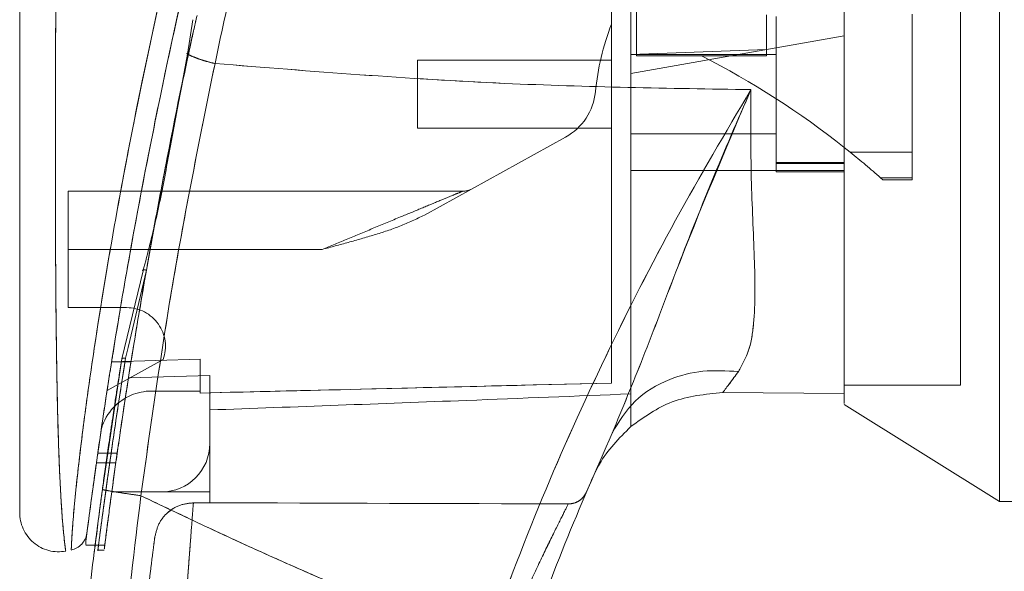
# Model space of a CAD drawing. Units: inches. Extents: x 0 to 16.5, y 0 to 11.7.
# Drawn here: x 8.1 to 8.2, y 5.9 to 6 of the extents above; entities that cross this region are included whole.
import ezdxf

# ---------------------------------------------------------------- set-up
doc = ezdxf.new("R2010")
doc.units = ezdxf.units.IN
doc.header["$MEASUREMENT"] = 0
doc.linetypes.add('HIDDEN', pattern=[0.07500000000000001, 0.05, -0.025])

msp = doc.modelspace()

# ---------------------------------------------------------------- linework, layer by layer
at = {"color": 7, "linetype": 'HIDDEN', "lineweight": 0}
for p, q in [((8.1597150559, 5.9652977685), (8.1597150559, 6.0050781783)), ((8.126841041, 6.003865127), (8.126841041, 5.9987115619)), ((8.1400300353, 6.0028633319), (8.1400300353, 5.9993415833)), ((8.1410142746, 6.0026993421), (8.1410142746, 5.9869513117)), ((8.1547938008, 5.9889266029), (8.1547938008, 6.002938054)), ((8.1479040084, 6.0007299835), (8.1410142746, 5.9995151319)), ((8.1410142746, 5.9995151319), (8.1262505092, 5.99691188)), ((8.1400300353, 5.9993415833), (8.1262505092, 5.9988494013)), ((8.1400300353, 5.9993776445), (8.1400300353, 5.9987115619)), ((8.081394142, 5.9989765451), (8.0812922979, 5.9989747742)), ((8.1045969513, 5.9982702103), (8.1045969513, 5.9913804472)), ((8.1242819719, 5.9982702103), (8.1045969513, 5.9982702103)), ((8.1410142746, 5.9988607605), (8.1262505092, 5.9988607605)), ((8.126841041, 5.9987115619), (8.1334355088, 5.9987115619)), ((8.1400300353, 5.9987115619), (8.1334355088, 5.9987115619)), ((8.1045969513, 5.9913804472), (8.1242819719, 5.9913804472)), ((8.0795929202, 5.9901984265), (8.0791248242, 5.9879173462)), ((8.1196360362, 5.9904732144), (8.1053181323, 5.9825624614)), ((8.1262505092, 5.9907898934), (8.1410142746, 5.9907898934)), ((8.0792189831, 5.9878396028), (8.0796453089, 5.9901261867)), ((8.1485205292, 5.9889266029), (8.1547938008, 5.9889266029)), ((8.1547938008, 5.9889266029), (8.1547938008, 5.9863377938)), ((8.0769850996, 5.9870369274), (8.0771979985, 5.9880931095)), ((8.1479040084, 5.987881802), (8.1410142746, 5.987881802)), ((8.1410142746, 5.9877784142), (8.1479040084, 5.9877784142)), ((8.1262505092, 5.9870693587), (8.1410142746, 5.9870693587)), ((8.1479040084, 5.9870693587), (8.1410142746, 5.9870693587)), ((8.1410142746, 5.9869513117), (8.1479040084, 5.9869513117)), ((8.1547938008, 5.9863377938), (8.1515868831, 5.9863377938)), ((8.1515868831, 5.9863377938), (8.151829467, 5.9861225006)), ((8.1547938008, 5.9863377938), (8.1547938008, 5.9861225006)), ((8.151829467, 5.9861225006), (8.1547938008, 5.9861225006)), ((8.1091911436, 5.9849828075), (8.0691638673, 5.9849828075)), ((8.0691638673, 5.9790772947), (8.0691638673, 5.9849828075)), ((8.0770941597, 5.9769695247), (8.0780047145, 5.9818784783)), ((8.0949397082, 5.9790772947), (8.0691638673, 5.9790772947)), ((8.0691638673, 5.9790772947), (8.0691638673, 5.9731717856)), ((8.0949397082, 5.9790772947), (8.0755049567, 5.9790772947)), ((8.0770941597, 5.9769695247), (8.0752450664, 5.9691359835)), ((8.0691638673, 5.9731717856), (8.0750945295, 5.9731717856)), ((8.0745996232, 5.9679685303), (8.0747093872, 5.9684205151)), ((8.0752450664, 5.9691359835), (8.074988344, 5.9680484408)), ((8.0788029239, 5.967912585), (8.073112851, 5.9647687773)), ((8.082549686, 5.9679286815), (8.0735662218, 5.9676607392)), ((8.0755347004, 5.9676605926), (8.0735662218, 5.9676605926)), ((8.0735664564, 5.9676623525), (8.0755349937, 5.9676623525)), ((8.082549686, 5.9679303901), (8.0735665151, 5.9676624259)), ((8.0740051607, 5.9617107686), (8.074988344, 5.9680484408)), ((8.0743487087, 5.9663605103), (8.0745996232, 5.9679685303)), ((8.082549686, 5.9679303901), (8.082549686, 5.9679286815)), ((8.082549686, 5.9647072147), (8.082549686, 5.9679286815)), ((8.0835339253, 5.9662921644), (8.075282026, 5.9660604411)), ((8.0835339253, 5.9593922594), (8.0835339253, 5.9662921644)), ((8.1479040084, 5.9652977685), (8.1597150559, 5.9652977685)), ((8.0776284308, 5.9647072147), (8.082549686, 5.9647072147)), ((8.082549686, 5.9647072147), (8.082549686, 5.964506181)), ((8.1262505092, 5.961097731), (8.1262505092, 5.964418644)), ((8.0835339253, 5.9593922594), (8.0835339253, 5.9544709969)), ((8.0741356925, 5.9584080055), (8.0721671553, 5.9584080055)), ((8.0720271782, 5.9574237515), (8.0739956568, 5.9574237515)), ((8.1226810357, 5.9565148173), (8.1222757124, 5.9557106239)), ((8.0735857575, 5.9544709969), (8.0786126701, 5.9544709969)), ((8.0835339253, 5.9544709969), (8.0786126701, 5.9544709969)), ((8.0835339253, 5.9544709969), (8.0835339253, 5.9533706943)), ((8.0818669312, 5.953370731), (8.0835339253, 5.9533706943)), ((8.0792433882, 5.9523583907), (8.0798160856, 5.952788075)), ((8.07077419, 5.9495096509), (8.070688479, 5.9493828077)), ((8.0719134249, 5.9490709613), (8.0728977228, 5.9490709613)), ((8.0721425156, 5.9485654878), (8.0728287316, 5.9485654878))]:
    msp.add_line(p, q, dxfattribs=at)
at = {"color": 7, "linetype": 'Continuous', "lineweight": 15}
for p, q in [((8.0818104945, 6.0023814641), (8.081280154, 5.9988950544)), ((8.081280154, 5.9988950544), (8.0796453089, 5.9901261867)), ((8.1479087016, 5.9894151036), (8.1485205292, 5.9889266029)), ((8.0767665688, 5.9768906409), (8.0748720094, 5.9690900334)), ((8.0745996232, 5.9679685303), (8.0726368938, 5.9547300659)), ((8.1355787534, 5.9645552258), (8.1479040084, 5.9644707614)), ((8.1479040084, 5.9644707614), (8.1355787534, 5.9645552258)), ((8.1479040084, 5.9633272073), (8.1636520718, 5.953486743)), ((8.1636520718, 5.953486743), (8.1675890876, 5.953486743)), ((8.070688479, 5.9493828077), (8.0705394674, 5.9491622676)), ((8.0709557613, 5.9494554435), (8.0709557613, 5.9491345919)), ((8.0709557613, 5.9490709613), (8.0719134249, 5.9490709613))]:
    msp.add_line(p, q, dxfattribs=at)
at = {"color": 8, "linetype": 'Continuous', "lineweight": 15}
for p, q in [((8.0796453089, 5.9901261867), (8.0792189831, 5.9878396028)), ((8.0755049567, 5.9790772947), (8.0691638673, 5.9790772947)), ((8.0748720094, 5.9690900334), (8.0745996232, 5.9679685303))]:
    msp.add_line(p, q, dxfattribs=at)
at = {"color": 7, "linetype": 'HIDDEN', "lineweight": 0}
for centre, radius, start, end in [((8.1491013924, 5.9924320716), 0.0265748031496085, 159.0583967888, 174.3279606244), ((8.0935604604, 5.9207177194), 0.0875960060214512, 51.6515931818, 62.9211949845), ((8.1167801036, 5.9956422358), 0.0059055118110245, 298.9210012135, 354.3279606244), ((8.0935604604, 5.9207177194), 0.0875960060214523, 48.5143602366, 51.1394860447), ((8.109191139, 5.9869513116), 0.0019685039370091, 270, 298.9210012135), ((8.0750945538, 5.9692347762), 0.0039370078740167, 340.3766237671, 90), ((8.0776284393, 5.9593922565), 0.0053149606299217, 90, 136.285242421), ((8.0786126913, 5.9593922565), 0.0049212598425195, 270, 0)]:
    msp.add_arc(centre, radius, start, end, dxfattribs=at)
at = {"color": 7, "linetype": 'Continuous', "lineweight": 15}
for centre, radius, start, end in [((8.0776284393, 5.9593922565), 0.0053149606299204, 136.285242421, 163.7194762092), ((8.4116835574, 5.8314395006), 0.3149606299212605, 156.7614146377, 157.0041174294)]:
    msp.add_arc(centre, radius, start, end, dxfattribs=at)
at = {"color": 7, "linetype": 'HIDDEN', "lineweight": 0}
msp.add_ellipse((7.9973701928, 5.9436459136), major_axis=(0.5638565247827634, -1.403604396088554e-05), ratio=0.0174557166, start_param=1.351732473559494, end_param=1.417384202993926, dxfattribs=at)
at = {"color": 7, "linetype": 'Continuous', "lineweight": 15}
for points, knots in [([(8.163652071761788, 5.953486742970055), (8.163652071761788, 5.953670698526594), (8.163652071761788, 5.954045068277996), (8.163652071761788, 5.957008793207127), (8.163652071761788, 5.961604143828193), (8.163652071761788, 5.967883765859233), (8.163652071761788, 5.975634233826062), (8.163652071761788, 5.98469062761249), (8.163652071761788, 5.994841806525015), (8.163652071761788, 6.006298847590998), (8.163652071761788, 6.018859039616226), (8.163652071761788, 6.032227648324647), (8.163652071761788, 6.045594528869479), (8.163652071761788, 6.058586218635244), (8.163652071761788, 6.070797176650957), (8.163652071761788, 6.081996455521509), (8.163652071761788, 6.088551836476981), (8.163652071761788, 6.091718882767247)], [0, 0, 0, 0, 0.0460884141666862, 0.0937949822158166, 0.1444433496497161, 0.1988961423325594, 0.2575310534211012, 0.3202994119283435, 0.3868119282406352, 0.4564080128947015, 0.5366635645950457, 0.6183622011551922, 0.7000606053823032, 0.7803164931345209, 0.8577742252821865, 0.9312876528061561, 1, 1, 1, 1]), ([(8.147904008351428, 5.96343389872633), (8.147904008351427, 5.96342546372377), (8.147904008351427, 5.963393500210062), (8.147904008351428, 5.965032339901349), (8.147904008351427, 5.967978560425961), (8.147904008351427, 5.971953656005305), (8.147904008351428, 5.9774754142773), (8.147904008351427, 5.985988105718037), (8.147904008351428, 5.99704839888325), (8.147904008351428, 6.00900719619185), (8.147904008351427, 6.019834509350696), (8.147904008351428, 6.029334510078263), (8.147904008351428, 6.038946330404902), (8.147904008351428, 6.050263967714557), (8.147904008351428, 6.06072074555903), (8.147904008351427, 6.070132070492253), (8.147904008351428, 6.076489706982678), (8.147904008351428, 6.080306666072558), (8.147904008351428, 6.08194142938389)], [0, 0, 0, 0, 0.0186805823304447, 0.0707880104470471, 0.1082301786497598, 0.1467178436113182, 0.206097612700215, 0.267049391558668, 0.3655812090328255, 0.466742458574225, 0.5349362328949441, 0.603137896277995, 0.6733080084874277, 0.7434754745611305, 0.8499749467390908, 0.9045591476306416, 0.9591236897798469, 1, 1, 1, 1]), ([(8.147904008351428, 5.96447076141507), (8.147904008351428, 5.965093328356502), (8.147904008351428, 5.966339554238423), (8.147904008351427, 5.969622803377123), (8.147904008351428, 5.974072692240523), (8.147904008351427, 5.980953251131857), (8.147904008351427, 5.98997164255023), (8.147904008351428, 6.001247616548817), (8.147904008351428, 6.013134678441527), (8.147904008351428, 6.02544636335046), (8.147904008351428, 6.03795215853279), (8.147904008351427, 6.05053059208592), (8.147904008351428, 6.062985344114614), (8.147904008351428, 6.073260954792999), (8.147904008351428, 6.07906777689852), (8.147904008351428, 6.081139666979251)], [0, 0, 0, 0, 0.0392513154728796, 0.0785714788024533, 0.1328828170109927, 0.1873048444793246, 0.2773167601350772, 0.3675155192941698, 0.4623707828982162, 0.5575609271236622, 0.6525112549665608, 0.7503053255882958, 0.8483644867923492, 0.9458960322888305, 1, 1, 1, 1]), ([(8.097811525690728, 6.05150444916115), (8.096977263515424, 6.048743787689475), (8.09549123692149, 6.043826369058735), (8.092965995940098, 6.034957451582575), (8.090124087781827, 6.024364989567805), (8.086924484449415, 6.011369927681459), (8.085018182200454, 6.002430726072828), (8.08405927922452, 5.997934153176447)], [0, 0, 0, 0, 0.1567787449898096, 0.2792615934358185, 0.4975940816751499, 0.7472811405058349, 1, 1, 1, 1]), ([(8.092470046062624, 6.048887209062397), (8.09069531911903, 6.042947988230788), (8.087361493333999, 6.031791157810832), (8.083085228925963, 6.015194967083231), (8.079818081311021, 6.001042985983013), (8.07727121694971, 5.988661903873285), (8.075296569385404, 5.978104373758188), (8.073625764839147, 5.968204890226618), (8.07245893384733, 5.960501893851529), (8.071709242648367, 5.955171250223164), (8.071217118711477, 5.951498269973683), (8.071042620859991, 5.950134356959994), (8.070955761264145, 5.949455443539971)], [0, 0, 0, 0, 0.1709017871464491, 0.3210391247809086, 0.4711606370700351, 0.5725403431502545, 0.6740002033142095, 0.7751652273976732, 0.8646515756322553, 0.9100539371685866, 0.9552276512345675, 1, 1, 1, 1]), ([(8.06424261214835, 6.036337741639083), (8.06424261214835, 6.031254374203053), (8.06424261214835, 6.021131903393312), (8.06424261214835, 6.006034578939985), (8.06424261214835, 5.99233365258652), (8.06424261214835, 5.980026911374256), (8.06424261214835, 5.971443780897351), (8.06424261214835, 5.965491900220949), (8.06424261214835, 5.962092500958387), (8.06424261214835, 5.959153551345014), (8.06424261214835, 5.956693285649212), (8.06424261214835, 5.954944001326619), (8.06424261214835, 5.953787937148943), (8.06424261214835, 5.953036133605874), (8.06424261214835, 5.952486562585988), (8.06424261214835, 5.952388396466949), (8.06424261214835, 5.952341172203787)], [0, 0, 0, 0, 0.1673812332501439, 0.3333049733262438, 0.4982233532448763, 0.6225731204322972, 0.7479450972295575, 0.7937031349904796, 0.8353933449106908, 0.8732408596326703, 0.9069071962788477, 0.9364661273883105, 0.9530877486832553, 0.9682155066459763, 0.9847095994692003, 1, 1, 1, 1]), ([(8.077197998486621, 5.988093109527689), (8.07770937673673, 5.990660319725313), (8.079373345540729, 5.999013740468639), (8.081978906332905, 6.010756806792952), (8.08436779627006, 6.019857116591091), (8.085227847058457, 6.023133420155697)], [0, 0, 0, 0, 0.221149893441217, 0.719597526126519, 1, 1, 1, 1]), ([(8.077226979485163, 5.977685590756234), (8.077255346612162, 5.977852913358169), (8.077796573144552, 5.981045320951624), (8.079403134074411, 5.989382413587502), (8.08100696180968, 5.99759557670242), (8.082217859738416, 6.002732977571685), (8.082233124320418, 6.002797739658547)], [0, 0, 0, 0, 0.0205579518826557, 0.3922324954158982, 0.9923384814762229, 1, 1, 1, 1]), ([(8.078004714500702, 5.981878478319639), (8.078370226871776, 5.983887447545576), (8.079398734214832, 5.989540442531167), (8.080612029374974, 5.995278005365828), (8.081394142012412, 5.998976545134646)], [0, 0, 0, 0, 0.3553813918210288, 1, 1, 1, 1]), ([(8.081280329993845, 5.998895050742743), (8.081454932144272, 5.998806284520927), (8.081804147484599, 5.998628746464924), (8.082485096292265, 5.998371149045959), (8.08324234976635, 5.998131504045696), (8.08378696093358, 5.997999938846056), (8.08405927922452, 5.997934153176447)], [0, 0, 0, 0, 0.2499902883185688, 0.4999963826348537, 0.7499865248129347, 1, 1, 1, 1]), ([(8.076537595448986, 5.954093781957489), (8.077584603657881, 5.96151965552832), (8.079677860702551, 5.976366016839453), (8.082599159638121, 5.990746513340198), (8.08405927922452, 5.997934153176447)], [0, 0, 0, 0, 0.5001813855400813, 1, 1, 1, 1]), ([(8.08405927922452, 5.997934149509822), (8.093864270341262, 5.997149284321576), (8.11198700667727, 5.995698604285608), (8.130117682961272, 5.995414901235297), (8.138439072357842, 5.995284690783262)], [0, 0, 0, 0, 0.5410325976691283, 1, 1, 1, 1]), ([(8.138439072357842, 5.995284694449887), (8.135854999302124, 5.99092128540731), (8.13069343114313, 5.982205574708265), (8.123626291640516, 5.968295060223981), (8.117101446100829, 5.953904921472303), (8.113369088099496, 5.943955012542992), (8.111498007583322, 5.938966991370132)], [0, 0, 0, 0, 0.2506149932487211, 0.5005920271707498, 0.7496401665517521, 1, 1, 1, 1]), ([(8.124351315100816, 5.96043704934619), (8.12540494399303, 5.962971722942584), (8.127639178843577, 5.968346533870487), (8.130857078860629, 5.976976554159763), (8.134449685335182, 5.986093970637856), (8.137099291747456, 5.992198116615037), (8.138439072357842, 5.995284694449887)], [0, 0, 0, 0, 0.2213048386422255, 0.4692800157086756, 0.7316400121901943, 1, 1, 1, 1]), ([(8.138439072357842, 5.995284694449887), (8.138421860410027, 5.992248059674701), (8.138388186030467, 5.986307024232166), (8.138835219859105, 5.978251887485301), (8.138900671385487, 5.972505797078466), (8.13834154360103, 5.968774249619829), (8.137553731238741, 5.967373028435293), (8.137165257739724, 5.96668208053639)], [0, 0, 0, 0, 0.2704043132046779, 0.5290335280656249, 0.7720007632461946, 0.8875726435445991, 1, 1, 1, 1]), ([(8.079218983140033, 5.987839602789554), (8.07887027489157, 5.985989282964564), (8.078172599928642, 5.982287271839234), (8.077235361584286, 5.978689962135072), (8.076766568803867, 5.976890640939562)], [0, 0, 0, 0, 0.4998147661768363, 1, 1, 1, 1]), ([(8.073674401858176, 5.968313127027734), (8.073774367922299, 5.968940673340938), (8.074297416200988, 5.972224157809412), (8.07536586796692, 5.978466812100646), (8.076438774513544, 5.984145389856351), (8.076985099612713, 5.987036927395462)], [0, 0, 0, 0, 0.1039155250165417, 0.5437128786294297, 1, 1, 1, 1]), ([(8.076766568803867, 5.976890640939562), (8.07674955421697, 5.976903278779258), (8.076731796507756, 5.976916468584204), (8.076727782562273, 5.976927389173043), (8.076727614587202, 5.976927846176431)], [0, 0, 0, 0, 0.9581521294406955, 1, 1, 1, 1]), ([(8.124351315100816, 5.96043704934619), (8.125040251799422, 5.96158799674293), (8.126418126315112, 5.963889893404959), (8.129850472649222, 5.965924949597392), (8.133529405296384, 5.966899751143259), (8.135953305834166, 5.966754637470668), (8.137165257739724, 5.96668208053639)], [0, 0, 0, 0, 0.2797665042846681, 0.5595334627666901, 0.7797664339711291, 0.9999999999999999, 0.9999999999999999, 0.9999999999999999, 0.9999999999999999]), ([(8.137165257739724, 5.96668208053639), (8.13686003656143, 5.966267169284311), (8.136264085552941, 5.965457046014065), (8.135803463906928, 5.964850766801917), (8.135578753400491, 5.964554998441957)], [0, 0, 0, 0, 0.5121581706353927, 0.9999999999999999, 0.9999999999999999, 0.9999999999999999, 0.9999999999999999]), ([(8.126250626493142, 5.961097569715802), (8.127595876529112, 5.962060108877609), (8.130386234661911, 5.964056636591025), (8.133807106439981, 5.964384961259062), (8.135578753400491, 5.964554998441957)], [0, 0, 0, 0, 0.4821065870203649, 1, 1, 1, 1]), ([(8.115203996771418, 5.937741275529706), (8.116623280713702, 5.94158053511487), (8.119464277672808, 5.949265625097034), (8.1227213743438, 5.956711114390512), (8.124351315100816, 5.960437042012941)], [0, 0, 0, 0, 0.4995724961027246, 1, 1, 1, 1]), ([(8.126250626493142, 5.961097569715802), (8.125058356898899, 5.959919246302088), (8.12365482621536, 5.958532132956025), (8.12280843546119, 5.956778740080718), (8.122681035729359, 5.956514817322816)], [0, 0, 0, 0, 0.8494788238167944, 1, 1, 1, 1]), ([(8.073025908016298, 5.791966904194349), (8.072595313147088, 5.795115098215157), (8.071673374382167, 5.801855638604315), (8.070432531556634, 5.812662634759624), (8.069260907883068, 5.824828975043857), (8.068260221330574, 5.838359958925637), (8.067517938536678, 5.853254460068665), (8.067142003584701, 5.869322593979675), (8.067222925852247, 5.886178798997746), (8.06778544042398, 5.902779660253058), (8.068739639096483, 5.918270247738966), (8.069932450652463, 5.931993528835888), (8.071219793845872, 5.94395549075801), (8.072189798846965, 5.951330687870887), (8.072636893843557, 5.954730065940416)], [0, 0, 0, 0, 0.0583801919656552, 0.1249967566390481, 0.1998494815948937, 0.2829382953907575, 0.3742631099889341, 0.4738239270690044, 0.57820873419134, 0.6839305033399727, 0.778970774123676, 0.8633291767585864, 0.9370056430816986, 1, 1, 1, 1]), ([(8.072636893843557, 5.954730065940416), (8.072708758083463, 5.954705084691114), (8.07285248597838, 5.954655122395828), (8.073897212477307, 5.954478405521423), (8.075184951752789, 5.954282172172014), (8.076086704431575, 5.954156580058524), (8.076537595448986, 5.954093781957489)], [0, 0, 0, 0, 0.2796186303271502, 0.5592349848799129, 0.7796103180137288, 1, 1, 1, 1]), ([(8.076924028318214, 5.792415713676331), (8.07558125011021, 5.803132709788345), (8.07289320412856, 5.824586571760874), (8.071113487408766, 5.85700555249664), (8.071035826724545, 5.889476099345214), (8.072660471904424, 5.921903574340568), (8.07524602388997, 5.943370379373354), (8.076537595448986, 5.954093781957489)], [0, 0, 0, 0, 0.199750889819003, 0.3998721259460494, 0.6001213119962091, 0.800246932427454, 1, 1, 1, 1]), ([(8.111498007583322, 5.938966991370132), (8.109509953665082, 5.939726506251974), (8.105544447820234, 5.941241485637374), (8.099660075706664, 5.943632014409753), (8.093846227047008, 5.946100343467524), (8.088194563920128, 5.948614607874244), (8.082430106234899, 5.951280729491701), (8.07858758848682, 5.953115126477771), (8.076537595448986, 5.954093781957489)], [0, 0, 0, 0, 0.167543327799357, 0.3341931723068073, 0.4999971964837764, 0.6647804782880513, 0.8211595285410069, 1, 1, 1, 1]), ([(8.06424261214835, 5.952414270026021), (8.06425844549929, 5.952122519255294), (8.064290146290167, 5.951538389578279), (8.064576581791863, 5.950700896006721), (8.06502665550163, 5.949944570284372), (8.065632405099871, 5.949304734389631), (8.066362921200607, 5.948814988925675), (8.067180431015283, 5.94850057434826), (8.06804948168193, 5.948363634448443), (8.068626638082124, 5.948435917597699), (8.068915182170421, 5.948472054900161)], [0, 0, 0, 0, 0.1242433523791945, 0.2487541990568149, 0.3735301422404671, 0.4985530918053629, 0.6237875551230669, 0.7491596353824417, 0.8745946431629608, 1, 1, 1, 1]), ([(8.071069925278644, 5.950344805265988), (8.071087995997306, 5.950485941166862), (8.071115933900138, 5.950704141735338), (8.071214813847304, 5.951458313056381), (8.071249736534783, 5.951724673325634)], [0, 0, 0, 0, 0.6468172922761724, 1, 1, 1, 1]), ([(8.071061946704148, 5.950283315976318), (8.071024462048474, 5.950068340892085), (8.070974635445989, 5.949782584550632), (8.070813983247112, 5.949563834781123), (8.070774190028338, 5.949509650913762)], [0, 0, 0, 0, 0.7523020596462255, 1, 1, 1, 1]), ([(8.069474151713157, 5.948578299006153), (8.069674801409144, 5.948633507649567), (8.070076086294918, 5.948743920945024), (8.070385010758477, 5.949022822071329), (8.07053946740654, 5.94916226759343)], [0, 0, 0, 0, 0.5000180746910807, 1, 1, 1, 1]), ([(8.071785943673806, 5.948237258945876), (8.071785245345897, 5.94823165576636), (8.071757179207435, 5.948006461255548), (8.071800670264482, 5.948363799452455), (8.071883137961702, 5.949006803413366), (8.071891366455953, 5.949070961314876)], [0, 0, 0, 0, 0.0224546197808816, 0.9024620934901885, 1, 1, 1, 1])]:
    msp.add_open_spline(points, degree=3, knots=knots, dxfattribs=at)
at = {"color": 7, "linetype": 'HIDDEN', "lineweight": 0}
for points, knots in [([(8.08405927922452, 5.997934153176447), (8.085018245158354, 6.002430853309433), (8.086924672567825, 6.011370307864848), (8.090387633304887, 6.02543695431203), (8.09355140023865, 6.037100719327246), (8.096120729573869, 6.045937625574475), (8.097293790700814, 6.049799844256534), (8.097811525690728, 6.05150444916115)], [0, 0, 0, 0, 0.2527307049635952, 0.5024294671567772, 0.7803158784798907, 0.9030415774361501, 1, 1, 1, 1]), ([(8.06947620502277, 5.948632653044917), (8.069476135477622, 5.948631392364248), (8.06947596236506, 5.948628254263822), (8.069503909637659, 5.949331453556682), (8.069603777578017, 5.950999620386546), (8.069833283754424, 5.953638876526031), (8.07023338357092, 5.957448165811702), (8.070873064313908, 5.962599121622612), (8.072092589371971, 5.971138669087099), (8.073918982841246, 5.982163615353258), (8.076785137574754, 5.997062708082808), (8.080453751268006, 6.013519964349839), (8.084996832602359, 6.031386998634416), (8.08847403971475, 6.043098175150488), (8.090207709530661, 6.048937146652181)], [0, 0, 0, 0, 0.0126764595802781, 0.0315543850555831, 0.0672390539109741, 0.1008464009474262, 0.1335091901059568, 0.197388963272699, 0.2601755469858189, 0.3846564745816028, 0.5085908852344063, 0.6733701157840735, 0.8371485065637393, 1, 1, 1, 1]), ([(8.124281971901876, 5.965521659941668), (8.124281971901876, 5.966549697479461), (8.124281971901876, 5.968629470606361), (8.124281971901876, 5.972914764486272), (8.124281971901876, 5.978161753719688), (8.124281971901876, 5.986543628402621), (8.124281971901876, 5.996496583299761), (8.124281971901876, 6.007941023301441), (8.124281971901876, 6.022160010574201), (8.124281971901876, 6.032910116195024), (8.124281971901876, 6.040100726439594)], [0, 0, 0, 0, 0.0525565791672249, 0.1063246787937779, 0.1907275854373139, 0.2752324614286204, 0.4482404062041218, 0.5854713563480052, 0.7227270115432207, 1, 1, 1, 1]), ([(8.126250509161165, 5.964418644017136), (8.126250509161165, 5.96544660736812), (8.126250509161165, 5.967529432152), (8.126250509161165, 5.971760436084177), (8.126250509161165, 5.976837786445802), (8.126250509161165, 5.984822318504455), (8.126250509161165, 5.994645843533945), (8.126250509161165, 6.006247726995038), (8.126250509161165, 6.021206074404731), (8.126250509161165, 6.03252574345684), (8.126250509161165, 6.040100918020714)], [0, 0, 0, 0, 0.0529913260738932, 0.1073692434381467, 0.1867942207510253, 0.266312121471893, 0.4291466642923791, 0.5710181754873987, 0.7129233910944476, 0.9999999999999999, 0.9999999999999999, 0.9999999999999999, 0.9999999999999999]), ([(8.068904680958399, 5.948546993367797), (8.06890575055007, 5.948539047467381), (8.068908776646056, 5.94851656687221), (8.068807575312162, 5.949248784963548), (8.068628793812284, 5.950912532910002), (8.068445807379067, 5.953430641566365), (8.068265720891818, 5.956871758587108), (8.068111383107341, 5.961414684464509), (8.067958297449701, 5.968836649872619), (8.067872612600278, 5.978345995580467), (8.067853234275045, 5.991172227814427), (8.067902810515225, 6.00536384513588), (8.068001561857177, 6.020885860947972), (8.068089935314612, 6.031233465328554), (8.068134103193513, 6.036405060403077)], [0, 0, 0, 0, 0.0129523887835529, 0.0366449859024627, 0.0779980233379171, 0.1144070404886144, 0.1486561350154872, 0.2136699373979063, 0.2763599579503087, 0.3992689131055547, 0.5205773269646873, 0.6811189374189865, 0.8406274851696419, 0.9999999999999999, 0.9999999999999999, 0.9999999999999999, 0.9999999999999999]), ([(8.082141898707597, 6.002402099895678), (8.082089999922314, 6.002167301269313), (8.081937818864759, 6.001478809176922), (8.081687816187024, 6.00033682220066), (8.081492034868848, 5.999429977608616), (8.081394142012412, 5.998976545134646)], [0, 0, 0, 0, 0.2055659324004072, 0.6027740498884796, 1, 1, 1, 1]), ([(8.081280271327858, 5.998895054409367), (8.081454930806883, 5.998806291766275), (8.081804260408001, 5.998628761071244), (8.082485057563588, 5.998371130264569), (8.083242411339462, 5.99813153520476), (8.083786988899721, 5.997999947434713), (8.08405927922452, 5.997934153176447)], [0, 0, 0, 0, 0.2499928025538048, 0.5000008386893013, 0.7499990011214167, 0.9999999999999999, 0.9999999999999999, 0.9999999999999999, 0.9999999999999999]), ([(8.08405927922452, 5.997934153176447), (8.082599159638121, 5.990746513340198), (8.079677860702551, 5.976366016839453), (8.077584603657881, 5.96151965552832), (8.076537595448986, 5.954093781957489)], [0, 0, 0, 0, 0.4998186144599187, 1, 1, 1, 1]), ([(8.138439072357842, 5.995284690783262), (8.130117682961272, 5.995414901235297), (8.11198700667727, 5.995698604285608), (8.093864270341262, 5.997149284321576), (8.08405927922452, 5.997934149509822)], [0, 0, 0, 0, 0.4589674023308719, 1, 1, 1, 1]), ([(8.111498007583322, 5.938966991370132), (8.113368897889066, 5.94395454602986), (8.117100629225458, 5.953902865265118), (8.123623877644443, 5.968289803707836), (8.13069090195238, 5.98220106848889), (8.135853257566046, 5.990918265761581), (8.138439072357842, 5.995284694449887)], [0, 0, 0, 0, 0.2503361537360065, 0.499327655213711, 0.7492141084652496, 1, 1, 1, 1]), ([(8.138439072357842, 5.995284694449887), (8.13583444231049, 5.98915301635739), (8.13201271925166, 5.980156124234749), (8.127642796367587, 5.968344365803032), (8.12540610345096, 5.962971028610716), (8.124351315100816, 5.96043704934619)], [0, 0, 0, 0, 0.5306998809615872, 0.7786856234923031, 1, 1, 1, 1]), ([(8.137165257739724, 5.96668208053639), (8.137553731238741, 5.967373028435293), (8.13834154360103, 5.968774249619829), (8.138900671385487, 5.972505797078466), (8.138835219859105, 5.978251887485301), (8.138388186030467, 5.986307024232166), (8.138421860410027, 5.992248059674701), (8.138439072357842, 5.995284694449887)], [0, 0, 0, 0, 0.1124273564554009, 0.2279992367538053, 0.4709664719343751, 0.729595686795322, 1, 1, 1, 1]), ([(8.094939708199542, 5.979077294679152), (8.095804828098785, 5.979435824495529), (8.097559671576038, 5.980163080579018), (8.100220319350552, 5.981264855381446), (8.102727697539356, 5.98230663451227), (8.104981795562349, 5.983237705101454), (8.10678366741838, 5.983986469991901), (8.108143746320843, 5.984548349533317), (8.108868764504521, 5.984849692777649), (8.109152573812493, 5.984967002935246), (8.109178519643839, 5.98497763462074), (8.109191143565745, 5.984982807458164)], [0, 0, 0, 0, 0.1597791564771036, 0.3241023710012958, 0.4938134803965971, 0.6312826398520928, 0.7585564081819771, 0.8585293302084157, 0.9351283996460655, 0.9684367786916451, 1, 1, 1, 1]), ([(8.109191143565745, 5.984982807458164), (8.109178519759533, 5.984977634319343), (8.109152574140502, 5.984967002003956), (8.108868756339655, 5.984849696421707), (8.108143773464644, 5.9845483614912), (8.106783731172698, 5.98398647512377), (8.104981873129907, 5.983237750684569), (8.10272777325374, 5.982306632153814), (8.100220372287279, 5.981264886773928), (8.09755967274614, 5.980163078802986), (8.095804828485155, 5.979435823909077), (8.094939708199542, 5.979077294679152)], [0, 0, 0, 0, 0.0315624051236959, 0.0648699865389338, 0.1414697983925121, 0.2414356713322025, 0.3687168534858688, 0.5061755986066556, 0.6758975068629949, 0.8402207833112402, 1, 1, 1, 1]), ([(8.105318132307103, 5.982562461418208), (8.104491784702198, 5.982166512885258), (8.102840342617624, 5.981375216260498), (8.100221679312405, 5.980541410798678), (8.097589316140802, 5.979780632516689), (8.09582294971819, 5.979311750943444), (8.094939708199542, 5.979077294679152)], [0, 0, 0, 0, 0.2503071911426332, 0.5002348007931099, 0.7501009032644669, 1, 1, 1, 1]), ([(8.072897722830438, 5.949246746617522), (8.072891869020063, 5.949200673499472), (8.07287427410817, 5.949062190630908), (8.073031110844942, 5.950296550595188), (8.07336010565686, 5.952821492299581), (8.073859490175181, 5.956483185727144), (8.074624170948633, 5.961828631454797), (8.075704331853554, 5.968882692423184), (8.076728255112492, 5.974802310437339), (8.077226979485163, 5.977685590756234)], [0, 0, 0, 0, 0.0405018820888727, 0.1217372960904506, 0.2516522922141924, 0.3759615952321257, 0.5006339860140744, 0.7567727855736545, 1, 1, 1, 1]), ([(8.07282873162743, 5.948702590236995), (8.072827745106597, 5.948694742707876), (8.072825318658582, 5.948675440914319), (8.073005666326383, 5.950100970309434), (8.073372329176031, 5.952919509458112), (8.073924899295182, 5.956955793259401), (8.074693563990905, 5.962284404264284), (8.07572079808373, 5.968965930124345), (8.076634683082174, 5.97429181443529), (8.077094159686176, 5.976969524694957)], [0, 0, 0, 0, 0.0545910342964987, 0.1342721840187957, 0.2722581459524928, 0.4080860872515192, 0.5443089168192818, 0.7708908760627201, 1, 1, 1, 1]), ([(8.076727614587202, 5.976927846176431), (8.076721720013644, 5.976938242328131), (8.076709661208787, 5.97695951022196), (8.076722758956636, 5.976984171990997), (8.07675948309306, 5.977001335451984), (8.076821482834767, 5.977008094710668), (8.0769015828581, 5.977004776482945), (8.076994291004157, 5.976992715443221), (8.077060888021244, 5.976977250788765), (8.077094159686176, 5.976969524694957)], [0, 0, 0, 0, 0.1375396332449917, 0.2813712613461934, 0.4250307349492417, 0.5686965974366359, 0.7124923824062019, 0.8563620784129845, 1, 1, 1, 1]), ([(8.071249736534783, 5.951724673325634), (8.071254309364802, 5.951759745320233), (8.071298460555866, 5.952098369395133), (8.071419283010751, 5.953006679392674), (8.071611635491308, 5.954435037890483), (8.071850443130472, 5.95617114265688), (8.072197672410685, 5.958638851940564), (8.072677189125525, 5.961921890963816), (8.073196557115532, 5.965348408014128), (8.073548641758162, 5.967532866565723), (8.073674401858176, 5.968313127027734)], [0, 0, 0, 0, 0.0108644686310204, 0.1048976735304167, 0.2063171178559312, 0.3171480566003319, 0.4382749060473718, 0.6535110159938672, 0.8762385971820229, 1, 1, 1, 1]), ([(8.074988344012738, 5.968048440752081), (8.074654664491543, 5.965928162805011), (8.073988720925485, 5.961696601179505), (8.073273990122857, 5.95671570538775), (8.072782353902578, 5.95314845352351), (8.072464750608601, 5.950775544730607), (8.072250837540352, 5.949147029093968), (8.072147565322094, 5.948363048468924), (8.072175516545173, 5.948572987269162), (8.07217601383435, 5.948576722357699)], [0, 0, 0, 0, 0.2517267302446562, 0.5023856298132219, 0.6278272872761772, 0.7517872117601399, 0.8756966539129887, 0.997788479296764, 1, 1, 1, 1]), ([(8.074988344012738, 5.968048440752081), (8.074933349620053, 5.96805354441448), (8.074823396923913, 5.96806374839008), (8.074697645595483, 5.968045978861539), (8.074620018566362, 5.968012639362526), (8.074606420461985, 5.967983230810987), (8.07459962316994, 5.967968530341879)], [0, 0, 0, 0, 0.2797040599123556, 0.5592245683298241, 0.7796693384214902, 1, 1, 1, 1]), ([(8.073622658455921, 5.96161171110973), (8.073719339803143, 5.962269955002611), (8.073945969921413, 5.963812940237947), (8.074201937808835, 5.965432094121415), (8.074348708735192, 5.966360510251198)], [0, 0, 0, 0, 0.4266041422867892, 1, 1, 1, 1]), ([(8.135578753400491, 5.964554917776223), (8.135803838284996, 5.964851207537309), (8.136264577093922, 5.965457699581053), (8.136860474362948, 5.966267759474015), (8.137165257739724, 5.96668208053639)], [0, 0, 0, 0, 0.4885303346385031, 0.9999999999999999, 0.9999999999999999, 0.9999999999999999, 0.9999999999999999]), ([(8.082549685996803, 5.964507324992685), (8.088359725113884, 5.964646563348996), (8.10227061217508, 5.964979939598311), (8.116181262069283, 5.965323077044779), (8.124281971901876, 5.965522899260684)], [0, 0, 0, 0, 0.4176612958989011, 1, 1, 1, 1]), ([(8.082549685996803, 5.9645061810059), (8.087973857545194, 5.964636128744806), (8.101884746448984, 5.964969394118712), (8.115795398838477, 5.96531239990333), (8.124281971901876, 5.965521659941668)], [0, 0, 0, 0, 0.3899227134876287, 1, 1, 1, 1]), ([(8.126250509161165, 5.964418644017136), (8.120692779066037, 5.964196608889638), (8.110795011568069, 5.963801186292511), (8.096555971826225, 5.963263945882544), (8.087874607815193, 5.962951132268881), (8.083533925293453, 5.962794725443447)], [0, 0, 0, 0, 0.39035017904027, 0.6951750532682144, 0.9999999999999999, 0.9999999999999999, 0.9999999999999999, 0.9999999999999999]), ([(8.071891366455954, 5.949070961314876), (8.071950757342083, 5.94953801056436), (8.072072531271226, 5.950495639350845), (8.072379726253143, 5.952841676327683), (8.07278284087659, 5.95580806293362), (8.073203175497554, 5.958807517319941), (8.07351327759858, 5.960880513060419), (8.073622658455921, 5.96161171110973)], [0, 0, 0, 0, 0.1826243909743819, 0.3744495341861883, 0.5921159843740974, 0.8561289872683572, 1, 1, 1, 1]), ([(8.07217601383435, 5.948576722357699), (8.072192167945959, 5.948700182563257), (8.072224953545197, 5.948950751391739), (8.072461417941712, 5.95075084489789), (8.07277119502992, 5.953062901652708), (8.073262709084796, 5.956650074689473), (8.073707676800751, 5.959683060768131), (8.074005160703889, 5.961710768632076)], [0, 0, 0, 0, 0.1608854621503165, 0.3265253090114009, 0.4941503648137879, 0.6618133889703481, 0.9999999999999999, 0.9999999999999999, 0.9999999999999999, 0.9999999999999999]), ([(8.076537595448986, 5.954093781957489), (8.07596391623582, 5.954174103359139), (8.074816579228738, 5.954334743163505), (8.073533173159184, 5.954537787114812), (8.072768998286431, 5.954676268601685), (8.072680928729461, 5.954712133465009), (8.072636893843557, 5.954730065940416)], [0, 0, 0, 0, 0.2796218840499605, 0.5592333279601541, 0.7796161263720487, 0.9999999999999999, 0.9999999999999999, 0.9999999999999999, 0.9999999999999999]), ([(8.119905430460056, 5.953250209035849), (8.12012711993807, 5.953271513647381), (8.120570347993086, 5.953314108368686), (8.12116128863307, 5.953654562236384), (8.121551900238169, 5.954072139034422), (8.121701049910026, 5.954378911749633), (8.121751942462325, 5.954483588121081)], [0, 0, 0, 0, 0.2822898436208275, 0.5643875363870274, 0.8513611876556378, 1, 1, 1, 1]), ([(8.076924028318215, 5.792415713676331), (8.075581250111734, 5.80313270973349), (8.072893204149018, 5.824586571469449), (8.071113487392964, 5.857005553029052), (8.071035826723326, 5.889476099041234), (8.072660471903129, 5.921903574384488), (8.075246023889541, 5.943370379387985), (8.076537595448986, 5.954093781957489)], [0, 0, 0, 0, 0.1997508898182202, 0.3998721235818657, 0.6001213119977761, 0.8002469324282367, 0.9999999999999999, 0.9999999999999999, 0.9999999999999999, 0.9999999999999999]), ([(8.076537595448986, 5.954093781957489), (8.078930938658392, 5.952951503732009), (8.083539352566861, 5.950752031946701), (8.090463035858868, 5.947584653906188), (8.097339571896958, 5.944595899519498), (8.104362577210805, 5.94170079945708), (8.109114500875322, 5.939880187852116), (8.111498007583322, 5.938966991370132)], [0, 0, 0, 0, 0.208784453688174, 0.4020172186202349, 0.5993875573611631, 0.7990577055207579, 1, 1, 1, 1]), ([(8.081866931217379, 5.953370730976903), (8.08138681649382, 5.95331899394732), (8.080427112569083, 5.953215576518302), (8.079190193292911, 5.952416432897327), (8.0782728221523, 5.951269190037481), (8.07805507583564, 5.950330102712202), (8.077946165843727, 5.94986040019521)], [0, 0, 0, 0, 0.2501697536830739, 0.5000656773889536, 0.7499482706882347, 0.9999999999999999, 0.9999999999999999, 0.9999999999999999, 0.9999999999999999]), ([(8.081866931217377, 5.953370730976903), (8.081844132033183, 5.953084571799728), (8.081796521282486, 5.95248699545103), (8.081647777415617, 5.950525780262502), (8.081518725664592, 5.948819702061867), (8.081451445945628, 5.9479160045236), (8.08141419192195, 5.947412662451649), (8.081394562206594, 5.947147816542269), (8.081384672965676, 5.947012108242136), (8.081379451939604, 5.94694343373861), (8.081377002389674, 5.946908882608876), (8.081375639389817, 5.946891576944011), (8.081375066345576, 5.946882883457642), (8.0813747105912, 5.946878552650539), (8.081374546260546, 5.946876381175528), (8.081374529171603, 5.946875289749837), (8.081374421518113, 5.946874754481901), (8.081374431026717, 5.946874479890926), (8.081374430165795, 5.946874338695377), (8.08137443024587, 5.946874278122534), (8.081374430238967, 5.946874233247349), (8.081374431941903, 5.946843851593002), (8.081338100856353, 5.946512967226886), (8.081276524412829, 5.945403131898388), (8.081187133163912, 5.944243457417788), (8.08112105183384, 5.943386182985919)], [0, 0, 0, 0, 0.2389304124778453, 0.4989501468771383, 0.6156234025657046, 0.6804626061886874, 0.714504607016044, 0.7319304894082838, 0.7407451355564251, 0.7451773540591727, 0.7473998214099908, 0.7485127042611784, 0.7490694682703808, 0.7493480925774358, 0.7494873401780988, 0.7495569639784302, 0.7495917172621467, 0.7496090534640454, 0.7496178895966813, 0.749622514639886, 0.749624583022087, 0.7496268955436893, 0.7570929543926396, 0.8204340933566594, 1, 1, 1, 1]), ([(8.08112105183384, 5.943386182985919), (8.081206959174882, 5.944576438473852), (8.081378445621713, 5.946952401714839), (8.081616708722404, 5.950119116253247), (8.081796473240004, 5.952485451622938), (8.08184411504769, 5.953084053943098), (8.081866931217377, 5.953370730976903)], [0, 0, 0, 0, 0.2507352554242779, 0.5005125001714537, 0.7607901104780308, 1, 1, 1, 1]), ([(8.11516416256492, 5.94338533232908), (8.11566603381839, 5.944480364132147), (8.116670182994806, 5.946671315049525), (8.118100004434238, 5.949641334878859), (8.119320471649559, 5.952099743551499), (8.119710575455981, 5.952866944474798), (8.119905430460056, 5.953250157703108)], [0, 0, 0, 0, 0.2499058319067506, 0.5000141641002626, 0.7502594425193928, 1, 1, 1, 1]), ([(8.119905430460056, 5.953250157703108), (8.11971048220506, 5.952866772213649), (8.119320547503062, 5.95209992612628), (8.11810085673336, 5.949642991406018), (8.116671313975628, 5.946673846927758), (8.115666614179045, 5.944481651820563), (8.11516416256492, 5.94338533232908)], [0, 0, 0, 0, 0.2498306637884854, 0.4997102715090412, 0.7498044864104145, 1, 1, 1, 1]), ([(8.077946165843727, 5.94986040019521), (8.077916017284583, 5.949627444890266), (8.077855652212518, 5.949161009207461), (8.077673410359225, 5.947729590604916), (8.077451158716839, 5.945946291382399), (8.077291572075236, 5.944619250702501), (8.077211726328034, 5.943955294411496)], [0, 0, 0, 0, 0.2491891197100841, 0.4989399027759184, 0.7493053462770207, 1, 1, 1, 1])]:
    msp.add_open_spline(points, degree=3, knots=knots, dxfattribs=at)
at = {"color": 8, "linetype": 'Continuous', "lineweight": 15}
for points, knots in [([(8.090207709530661, 6.048937148485493), (8.088483601211037, 6.043131386664228), (8.085029079296328, 6.03149863063907), (8.080528058160139, 6.013820432380782), (8.076901869270305, 5.997607528866656), (8.07406272063822, 5.98295112839237), (8.07224009896874, 5.972072736532538), (8.071008939081544, 5.963597543520052), (8.070352988673351, 5.958453937892083), (8.069928528653636, 5.954593231353702), (8.069671430332129, 5.951848524974968), (8.069510984388117, 5.949585724516923), (8.069472217423609, 5.948527498360052), (8.069475684646122, 5.948618930491502), (8.06947620502277, 5.948632653044917)], [0, 0, 0, 0, 0.1619695326845151, 0.324531407803632, 0.4863656399509961, 0.6078536212888951, 0.7308649242557994, 0.7929959746538515, 0.8558596798414179, 0.888270899707823, 0.9214346945762972, 0.9563009744497314, 0.9934414499283986, 1, 1, 1, 1]), ([(8.068134103193513, 6.036405060403077), (8.06809043185358, 6.031294440626873), (8.06800323761914, 6.021090572836548), (8.067905510749414, 6.005820056089517), (8.067854888176516, 5.991888419202557), (8.067869032171846, 5.97927434961082), (8.067945610880773, 5.96988752376101), (8.068084097362538, 5.962523904253561), (8.068222489760691, 5.958000960167499), (8.068383203578291, 5.95452915975211), (8.068545448839695, 5.951954093441685), (8.068751419206885, 5.949649633760509), (8.068919571830104, 5.948439872140499), (8.068907248656854, 5.948528521983764), (8.068904680958399, 5.948546993367797)], [0, 0, 0, 0, 0.1571203240731956, 0.3137065726315214, 0.4705006329200313, 0.5892276987298395, 0.7103603600768125, 0.7719342471966154, 0.8354865517124508, 0.8689184096603404, 0.9039998070050704, 0.9427697373678535, 0.9880753070678261, 0.9999999999999999, 0.9999999999999999, 0.9999999999999999, 0.9999999999999999]), ([(8.08129229785559, 5.998974774155104), (8.081282755651392, 5.998974720838711), (8.081228378431335, 5.998974417009826), (8.081198246813477, 5.998956745146504), (8.081207417956186, 5.998927984251523), (8.08125591206644, 5.998906029476381), (8.081280153995879, 5.998895054409367)], [0, 0, 0, 0, 0.0762809835177583, 0.4346949341703768, 0.7174072182080233, 1, 1, 1, 1])]:
    msp.add_open_spline(points, degree=3, knots=knots, dxfattribs=at)

doc.saveas('drawing.dxf')
